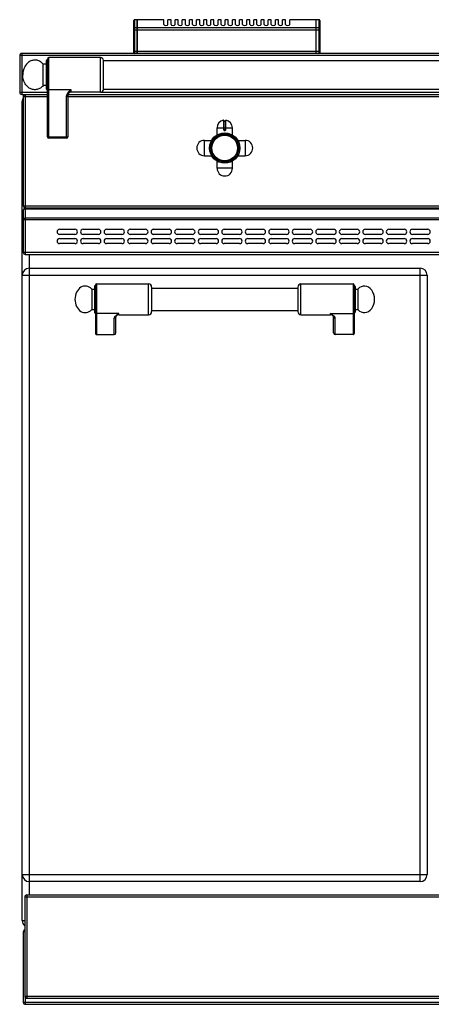
# Model space of a CAD drawing. Units: millimetres. Extents: x 376 to 2555, y -3 to 1915.
# Drawn here: x 376 to 778, y 950 to 1913 of the extents above; entities that cross this region are included whole.
import ezdxf

# ---------------------------------------------------------------- set-up
doc = ezdxf.new("R2010")
doc.units = ezdxf.units.MM
doc.header["$LTSCALE"] = 165
doc.layers.get('0').update_dxf_attribs({"linetype": 'CONTINUOUS'})
doc.layers.add('AXES', color=7, linetype='CONTINUOUS')
doc.layers.add('REPERES', color=7, linetype='CONTINUOUS')

msp = doc.modelspace()

# ---------------------------------------------------------------- linework, layer by layer
at = {"color": 7, "linetype": 'CONTINUOUS'}
for p, q in [((487.25, 1881.28), (487.25, 1912.28)), ((490.75, 1913.28), (488.25, 1913.28)), ((490.75, 1880.28), (490.75, 1913.28)), ((490.85, 1913.18), (490.75, 1913.18)), ((490.85, 1880.28), (490.85, 1913.28)), ((516.75, 1913.28), (490.85, 1913.28)), ((665.65, 1913.28), (639.75, 1913.28)), ((665.65, 1880.28), (665.65, 1913.28)), ((665.75, 1913.18), (665.65, 1913.18)), ((665.75, 1880.28), (665.75, 1913.28)), ((668.25, 1913.28), (665.75, 1913.28)), ((669.25, 1912.28), (669.25, 1881.28)), ((375.75, 1878.28), (375.75, 1842.28)), ((1478.75, 1880.28), (377.75, 1880.28)), ((401.85, 1845.28), (401.85, 1873.28)), ((402.85, 1798.78), (402.85, 1874.78)), ((454.75, 1876.28), (404.35, 1876.28)), ((457.75, 1845.13), (457.75, 1873.43)), ((457.75, 1873.28), (1398.75, 1873.28)), ((377.75, 1840.28), (402.85, 1840.28)), ((422.85, 1839.4), (422.85, 1798.78)), ((423.02, 1840.29), (423.02, 1840.28)), ((423.02, 1840.28), (1433.48, 1840.28)), ((454.75, 1842.28), (425.85, 1842.28)), ((457.75, 1845.28), (1398.75, 1845.28)), ((378.25, 1032.28), (378.25, 1833.28)), ((379.25, 1838.28), (379.25, 1731.28)), ((575.25, 1814.86), (575.25, 1806.06)), ((575.45, 1814.16), (577.05, 1814.16)), ((577.25, 1806.06), (577.25, 1814.86)), ((576.15, 1805.16), (576.35, 1805.16)), ((421.35, 1797.28), (404.35, 1797.28)), ((379.25, 1726.78), (379.25, 1685.78)), ((381.25, 1729.28), (1475.25, 1729.28)), ((381.25, 1728.78), (1475.25, 1728.78)), ((414.75, 1708.28), (429.75, 1708.28)), ((437.75, 1708.28), (452.75, 1708.28)), ((460.75, 1708.28), (475.75, 1708.28)), ((483.75, 1708.28), (498.75, 1708.28)), ((506.75, 1708.28), (521.75, 1708.28)), ((529.75, 1708.28), (544.75, 1708.28)), ((552.75, 1708.28), (567.75, 1708.28)), ((575.75, 1708.28), (590.75, 1708.28)), ((598.75, 1708.28), (613.75, 1708.28)), ((621.75, 1708.28), (636.75, 1708.28)), ((644.75, 1708.28), (659.75, 1708.28)), ((667.75, 1708.28), (682.75, 1708.28)), ((690.75, 1708.28), (705.75, 1708.28)), ((713.75, 1708.28), (728.75, 1708.28)), ((736.75, 1708.28), (751.75, 1708.28)), ((759.75, 1708.28), (774.75, 1708.28)), ((429.75, 1703.28), (414.75, 1703.28)), ((414.75, 1699.28), (429.75, 1699.28)), ((452.75, 1703.28), (437.75, 1703.28)), ((437.75, 1699.28), (452.75, 1699.28)), ((475.75, 1703.28), (460.75, 1703.28)), ((460.75, 1699.28), (475.75, 1699.28)), ((498.75, 1703.28), (483.75, 1703.28)), ((483.75, 1699.28), (498.75, 1699.28)), ((521.75, 1703.28), (506.75, 1703.28)), ((506.75, 1699.28), (521.75, 1699.28)), ((544.75, 1703.28), (529.75, 1703.28)), ((529.75, 1699.28), (544.75, 1699.28)), ((567.75, 1703.28), (552.75, 1703.28)), ((552.75, 1699.28), (567.75, 1699.28)), ((590.75, 1703.28), (575.75, 1703.28)), ((575.75, 1699.28), (590.75, 1699.28)), ((613.75, 1703.28), (598.75, 1703.28)), ((598.75, 1699.28), (613.75, 1699.28)), ((636.75, 1703.28), (621.75, 1703.28)), ((621.75, 1699.28), (636.75, 1699.28)), ((659.75, 1703.28), (644.75, 1703.28)), ((644.75, 1699.28), (659.75, 1699.28)), ((682.75, 1703.28), (667.75, 1703.28)), ((667.75, 1699.28), (682.75, 1699.28)), ((705.75, 1703.28), (690.75, 1703.28)), ((690.75, 1699.28), (705.75, 1699.28)), ((728.75, 1703.28), (713.75, 1703.28)), ((713.75, 1699.28), (728.75, 1699.28)), ((751.75, 1703.28), (736.75, 1703.28)), ((736.75, 1699.28), (751.75, 1699.28)), ((774.75, 1703.28), (759.75, 1703.28)), ((759.75, 1699.28), (774.75, 1699.28)), ((429.75, 1694.28), (414.75, 1694.28)), ((452.75, 1694.28), (437.75, 1694.28)), ((475.75, 1694.28), (460.75, 1694.28)), ((498.75, 1694.28), (483.75, 1694.28)), ((521.75, 1694.28), (506.75, 1694.28)), ((544.75, 1694.28), (529.75, 1694.28)), ((567.75, 1694.28), (552.75, 1694.28)), ((590.75, 1694.28), (575.75, 1694.28)), ((613.75, 1694.28), (598.75, 1694.28)), ((636.75, 1694.28), (621.75, 1694.28)), ((659.75, 1694.28), (644.75, 1694.28)), ((682.75, 1694.28), (667.75, 1694.28)), ((705.75, 1694.28), (690.75, 1694.28)), ((728.75, 1694.28), (713.75, 1694.28)), ((751.75, 1694.28), (736.75, 1694.28)), ((774.75, 1694.28), (759.75, 1694.28)), ((381.25, 1683.78), (1475.25, 1683.78)), ((385.25, 1670.28), (767.25, 1670.28)), ((774.25, 1663.28), (774.25, 1077.28)), ((504.75, 1650.78), (647.75, 1650.78)), ((647.75, 1651.78), (647.75, 1627.78)), ((702.75, 1653.78), (702.75, 1606.36)), ((703.75, 1652.28), (703.75, 1627.28)), ((504.75, 1628.78), (647.75, 1628.78)), ((681.69, 1624.07), (681.69, 1624.07)), ((682.75, 1606.9), (682.75, 1622.79)), ((701.75, 1605.28), (684.25, 1605.28)), ((767.25, 1070.28), (385.25, 1070.28)), ((380.75, 1055.28), (380.75, 958.28)), ((382.75, 1057.28), (1473.75, 1057.28)), ((379.25, 1021.28), (379.25, 952.28)), ((382.75, 956.28), (1473.75, 956.28)), ((381.25, 950.28), (1475.25, 950.28))]:
    msp.add_line(p, q, dxfattribs=at)
at = {"color": 9, "linetype": 'CONTINUOUS'}
for p, q in [((488.25, 1880.28), (488.25, 1913.28)), ((490.75, 1913.02), (488.25, 1913.02)), ((490.85, 1912.93), (490.75, 1912.93)), ((516.75, 1913.02), (490.85, 1913.02)), ((665.65, 1913.02), (639.75, 1913.02)), ((665.75, 1912.93), (665.65, 1912.93)), ((668.25, 1913.02), (665.75, 1913.02)), ((668.25, 1913.28), (668.25, 1880.28)), ((487.25, 1903.47), (669.25, 1903.47)), ((490.75, 1905.2), (488.25, 1905.2)), ((490.85, 1905.11), (490.75, 1905.11)), ((665.65, 1905.2), (490.85, 1905.2)), ((665.75, 1905.11), (665.65, 1905.11)), ((668.25, 1905.2), (665.75, 1905.2)), ((1480.75, 1878.28), (375.75, 1878.28)), ((377.75, 1880.28), (377.75, 1840.28)), ((669.25, 1882.28), (487.25, 1882.28)), ((404.35, 1797.28), (404.35, 1876.28)), ((454.75, 1842.28), (454.75, 1876.28)), ((375.75, 1842.28), (402.85, 1842.28)), ((381.25, 1840.28), (381.25, 1729.28)), ((404.35, 1845.03), (425.85, 1845.03)), ((425.85, 1845.03), (425.85, 1842.28)), ((454.75, 1842.28), (1401.74, 1842.28)), ((379.25, 1833.28), (378.25, 1833.28)), ((379.25, 1838.28), (402.85, 1838.28)), ((421.35, 1838.14), (421.35, 1797.28)), ((422.85, 1838.28), (1433.65, 1838.28)), ((575.01, 1815.06), (575.02, 1806.06)), ((575.45, 1806.06), (575.45, 1814.16)), ((577.05, 1814.16), (577.05, 1806.06)), ((577.48, 1806.06), (577.48, 1815.06)), ((568.75, 1807.66), (583.75, 1807.66)), ((575.45, 1806.06), (575.02, 1806.06)), ((576.15, 1805.36), (576.15, 1805.16)), ((576.35, 1805.36), (576.15, 1805.36)), ((576.15, 1804.96), (576.35, 1804.96)), ((576.35, 1805.36), (576.35, 1805.16)), ((577.05, 1806.06), (577.48, 1806.06)), ((421.35, 1798.25), (404.35, 1798.25)), ((379.25, 1731.28), (1477.25, 1731.28)), ((381.25, 1728.78), (381.25, 1683.78)), ((381.25, 1728.2), (1475.25, 1728.2)), ((385.25, 1729.28), (385.25, 1728.78)), ((379.25, 1717.96), (1477.25, 1717.96)), ((381.25, 1719.37), (1475.25, 1719.37)), ((379.25, 1685.78), (1477.25, 1685.78)), ((385.25, 1057.28), (385.25, 1683.78)), ((767.25, 1070.28), (767.25, 1670.28)), ((378.25, 1663.28), (774.25, 1663.28)), ((650.75, 1624.78), (650.75, 1654.78)), ((701.75, 1654.78), (701.75, 1605.28)), ((679.75, 1624.78), (679.75, 1625.89)), ((679.75, 1625.89), (701.75, 1625.89)), ((684.25, 1605.28), (684.25, 1621.4)), ((378.25, 1077.28), (774.25, 1077.28)), ((380.75, 1055.28), (1475.75, 1055.28)), ((382.75, 1057.28), (382.75, 956.28)), ((378.25, 1032.28), (380.75, 1032.28)), ((380.75, 1021.28), (379.25, 1021.28)), ((380.75, 958.28), (1475.75, 958.28)), ((381.25, 957.05), (381.25, 950.28)), ((379.25, 952.28), (1477.25, 952.28))]:
    msp.add_line(p, q, dxfattribs=at)
at = {"color": 7, "linetype": 'CONTINUOUS'}
for points in [[(422.85, 1839.4), (422.91, 1839.93), (423.02, 1840.28)], [(681.69, 1624.07), (681.99, 1623.8), (682.5, 1623.25), (682.72, 1622.88), (682.75, 1622.79)]]:
    msp.add_lwpolyline(points, dxfattribs=at)
for radius in [14.5, 13.35]:
    msp.add_circle((576.25, 1787.78), radius, dxfattribs=at)
for centre, radius, start, end in [((488.25, 1912.28), 1, 90, 180), ((668.25, 1912.28), 1, 0, 90), ((377.75, 1878.28), 2, 90, 180), ((488.25, 1881.28), 1, 180, 270), ((668.25, 1881.28), 1, 270, 360), ((402.85, 1873.28), 1, 90, 180), ((404.35, 1874.78), 1.5, 90, 180), ((454.75, 1873.28), 3, 2.86598, 90), ((377.75, 1842.28), 2, 180, 270), ((381.25, 1838.28), 2, 119.83974, 180), ((402.85, 1845.28), 1, 180, 270), ((425.85, 1839.28), 3, 90, 160.34023), ((454.75, 1845.28), 3, 270, 357.13402), ((385.25, 1833.28), 7, 150.50783, 180), ((575.05, 1814.86), 0.2, 0, 99.46143), ((575.45, 1814.36), 0.2, 180, 270), ((577.05, 1814.36), 0.2, 270, 360), ((577.45, 1814.86), 0.2, 80.53857, 180), ((576.15, 1806.06), 0.9, 179.99848, 270.00557), ((576.35, 1806.06), 0.9, 269.99434, 0.00114), ((404.35, 1798.78), 1.5, 180, 270), ((421.35, 1798.78), 1.5, 270, 360), ((381.25, 1731.28), 2, 180, 270), ((381.25, 1726.78), 2, 90, 180), ((414.75, 1705.78), 2.5, 90, 270), ((429.75, 1705.78), 2.5, 270, 90), ((437.75, 1705.78), 2.5, 90, 270), ((452.75, 1705.78), 2.5, 270, 90), ((460.75, 1705.78), 2.5, 90, 270), ((475.75, 1705.78), 2.5, 270, 90), ((483.75, 1705.78), 2.5, 90, 270), ((498.75, 1705.78), 2.5, 270, 90), ((506.75, 1705.78), 2.5, 90, 270), ((521.75, 1705.78), 2.5, 270, 90), ((529.75, 1705.78), 2.5, 90, 270), ((544.75, 1705.78), 2.5, 270, 90), ((552.75, 1705.78), 2.5, 90, 270), ((567.75, 1705.78), 2.5, 270, 90), ((575.75, 1705.78), 2.5, 90, 270), ((590.75, 1705.78), 2.5, 270, 90), ((598.75, 1705.78), 2.5, 90, 270), ((613.75, 1705.78), 2.5, 270, 90), ((621.75, 1705.78), 2.5, 90, 270), ((636.75, 1705.78), 2.5, 270, 90), ((644.75, 1705.78), 2.5, 90, 270), ((659.75, 1705.78), 2.5, 270, 90), ((667.75, 1705.78), 2.5, 90, 270), ((682.75, 1705.78), 2.5, 270, 90), ((690.75, 1705.78), 2.5, 90, 270), ((705.75, 1705.78), 2.5, 270, 90), ((713.75, 1705.78), 2.5, 90, 270), ((728.75, 1705.78), 2.5, 270, 90), ((736.75, 1705.78), 2.5, 90, 270), ((751.75, 1705.78), 2.5, 270, 90), ((759.75, 1705.78), 2.5, 90, 270), ((774.75, 1705.78), 2.5, 270, 90), ((414.75, 1696.78), 2.5, 90, 270), ((429.75, 1696.78), 2.5, 270, 90), ((437.75, 1696.78), 2.5, 90, 270), ((452.75, 1696.78), 2.5, 270, 90), ((460.75, 1696.78), 2.5, 90, 270), ((475.75, 1696.78), 2.5, 270, 90), ((483.75, 1696.78), 2.5, 90, 270), ((498.75, 1696.78), 2.5, 270, 90), ((506.75, 1696.78), 2.5, 90, 270), ((521.75, 1696.78), 2.5, 270, 90), ((529.75, 1696.78), 2.5, 90, 270), ((544.75, 1696.78), 2.5, 270, 90), ((552.75, 1696.78), 2.5, 90, 270), ((567.75, 1696.78), 2.5, 270, 90), ((575.75, 1696.78), 2.5, 90, 270), ((590.75, 1696.78), 2.5, 270, 90), ((598.75, 1696.78), 2.5, 90, 270), ((613.75, 1696.78), 2.5, 270, 90), ((621.75, 1696.78), 2.5, 90, 270), ((636.75, 1696.78), 2.5, 270, 90), ((644.75, 1696.78), 2.5, 90, 270), ((659.75, 1696.78), 2.5, 270, 90), ((667.75, 1696.78), 2.5, 90, 270), ((682.75, 1696.78), 2.5, 270, 90), ((690.75, 1696.78), 2.5, 90, 270), ((705.75, 1696.78), 2.5, 270, 90), ((713.75, 1696.78), 2.5, 90, 270), ((728.75, 1696.78), 2.5, 270, 90), ((736.75, 1696.78), 2.5, 90, 270), ((751.75, 1696.78), 2.5, 270, 90), ((759.75, 1696.78), 2.5, 90, 270), ((774.75, 1696.78), 2.5, 270, 90), ((381.25, 1685.78), 2, 180, 270), ((385.25, 1663.28), 7, 90, 180), ((767.25, 1663.28), 7, 0, 90), ((650.75, 1651.78), 3, 90, 180), ((701.75, 1653.78), 1, 0, 90), ((702.75, 1652.28), 1, 0, 90), ((650.75, 1627.78), 3, 180, 270), ((679.75, 1621.78), 3, 49.57415, 90), ((702.75, 1627.28), 1, 270, 360), ((385.25, 1077.28), 7, 180, 270), ((767.25, 1077.28), 7, 270, 360), ((382.75, 1055.28), 2, 90, 180), ((385.25, 1032.28), 7, 180, 229.45596), ((381.25, 1021.28), 2, 104.83114, 180), ((382.75, 958.28), 2, 180, 270), ((381.25, 952.28), 2, 180, 270)]:
    msp.add_arc(centre, radius, start, end, dxfattribs=at)
at = {"color": 9, "linetype": 'CONTINUOUS'}
for centre, start, end in [((576.15, 1806.06), 180, 270), ((576.35, 1806.06), 270, 360)]:
    msp.add_arc(centre, 0.7, start, end, dxfattribs=at)
at = {"color": 7, "linetype": 'CONTINUOUS'}
for centre, major_axis, start_param, end_param in [((684.25, 1606.9), (0, 1.62), -4.712389, -3.141593), ((701.75, 1606.36), (0, 1.08), -3.141593, -1.570796)]:
    msp.add_ellipse(centre, major_axis=major_axis, ratio=0.926287, start_param=start_param, end_param=end_param, dxfattribs=at)
at = {"color": 9, "linetype": 'CONTINUOUS'}
for points, knots in [([(487.25, 1912.15), (487.25, 1912.26), (487.3, 1912.5), (487.61, 1912.89), (488, 1913.02), (488.25, 1913.02)], [0, 0, 0, 0, 0.235157, 0.480528, 1, 1, 1, 1]), ([(668.25, 1913.02), (668.5, 1913.02), (668.89, 1912.89), (669.19, 1912.5), (669.25, 1912.26), (669.25, 1912.15)], [0, 0, 0, 0, 0.519472, 0.764843, 1, 1, 1, 1]), ([(488.25, 1905.2), (488, 1905.2), (487.61, 1905.07), (487.3, 1904.68), (487.25, 1904.45), (487.25, 1904.34)], [0, 0, 0, 0, 0.519472, 0.764843, 1, 1, 1, 1]), ([(669.25, 1904.34), (669.25, 1904.45), (669.19, 1904.68), (668.89, 1905.07), (668.5, 1905.2), (668.25, 1905.2)], [0, 0, 0, 0, 0.235157, 0.480528, 1, 1, 1, 1]), ([(402.85, 1846.29), (402.85, 1846.12), (402.93, 1845.78), (403.4, 1845.21), (403.97, 1845.03), (404.35, 1845.03)], [0, 0, 0, 0, 0.231266, 0.475139, 1, 1, 1, 1]), ([(425.85, 1845.03), (425.32, 1844.49), (424.27, 1843.43), (422.84, 1841.79), (421.72, 1840.07), (421.35, 1838.77), (421.35, 1838.14)], [0, 0, 0, 0, 0.270628, 0.53217, 0.776226, 1, 1, 1, 1]), ([(422.85, 1839.4), (422.85, 1839.24), (422.76, 1838.89), (422.3, 1838.33), (421.72, 1838.14), (421.35, 1838.14)], [0, 0, 0, 0, 0.231266, 0.475142, 1, 1, 1, 1]), ([(425.85, 1845.03), (425.33, 1844.16), (424.53, 1842.96), (423.54, 1841.41), (423.15, 1840.66), (423.02, 1840.29)], [0, 0, 0, 0, 0.548464, 0.787319, 1, 1, 1, 1]), ([(575.02, 1806.06), (575.02, 1805.91), (575.08, 1805.62), (575.33, 1805.26), (575.71, 1805.01), (576, 1804.96), (576.15, 1804.96)], [0, 0, 0, 0, 0.250223, 0.499905, 0.749634, 1, 1, 1, 1]), ([(576.15, 1805.16), (576.15, 1805.16), (576.15, 1805.15), (576.15, 1805.14), (576.15, 1805.12), (576.15, 1805.09), (576.15, 1805.03), (576.15, 1804.98), (576.15, 1804.96)], [0, 0, 0, 0, 0.019599, 0.076511, 0.168711, 0.293001, 0.617929, 1, 1, 1, 1]), ([(576.35, 1804.96), (576.5, 1804.96), (576.79, 1805.01), (577.16, 1805.26), (577.42, 1805.62), (577.48, 1805.91), (577.48, 1806.06)], [0, 0, 0, 0, 0.250367, 0.500096, 0.749779, 1, 1, 1, 1]), ([(576.35, 1805.16), (576.35, 1805.16), (576.35, 1805.15), (576.35, 1805.14), (576.35, 1805.12), (576.35, 1805.09), (576.35, 1805.03), (576.35, 1804.98), (576.35, 1804.96)], [0, 0, 0, 0, 0.019599, 0.076511, 0.16871, 0.292999, 0.617928, 1, 1, 1, 1]), ([(402.85, 1799.51), (402.85, 1799.35), (402.93, 1799), (403.4, 1798.44), (403.97, 1798.25), (404.35, 1798.25)], [0, 0, 0, 0, 0.231266, 0.475139, 1, 1, 1, 1]), ([(422.85, 1799.51), (422.85, 1799.35), (422.76, 1799), (422.3, 1798.44), (421.72, 1798.25), (421.35, 1798.25)], [0, 0, 0, 0, 0.231266, 0.475139, 1, 1, 1, 1]), ([(380.25, 1728.01), (380.1, 1727.95), (379.62, 1727.71), (379.25, 1727.17), (379.25, 1726.78)], [0, 0, 0, 0, 0.289119, 1, 1, 1, 1]), ([(379.25, 1717.96), (379.25, 1718.34), (379.84, 1719.18), (380.76, 1719.37), (381.25, 1719.37)], [0, 0, 0, 0, 0.440142, 1, 1, 1, 1]), ([(681.69, 1624.07), (681.38, 1624.34), (680.7, 1624.91), (680.07, 1625.54), (679.75, 1625.89)], [0, 0, 0, 0, 0.464706, 1, 1, 1, 1]), ([(684.25, 1621.4), (684.25, 1621.83), (683.95, 1622.49), (683.34, 1623.21), (682.52, 1623.98), (681.31, 1624.87), (680.28, 1625.54), (679.75, 1625.89)], [0, 0, 0, 0, 0.195248, 0.309699, 0.434761, 0.708715, 1, 1, 1, 1]), ([(682.75, 1622.79), (682.75, 1622.61), (682.83, 1622.24), (683.17, 1621.78), (683.67, 1621.47), (684.05, 1621.4), (684.25, 1621.4)], [0, 0, 0, 0, 0.241133, 0.487517, 0.741204, 1, 1, 1, 1]), ([(702.75, 1626.82), (702.75, 1626.58), (702.52, 1626.07), (702, 1625.89), (701.75, 1625.89)], [0, 0, 0, 0, 0.486482, 1, 1, 1, 1])]:
    msp.add_open_spline(points, degree=3, knots=knots, dxfattribs=at)
msp.add_open_spline([(381.25, 1728.2), (380.91, 1728.2), (380.56, 1728.14), (380.25, 1728.01)], degree=3, dxfattribs=at)
at = {"layer": 'AXES', "color": 7, "linetype": 'CONTINUOUS'}
for p, q in [((516.75, 1908.67), (516.75, 1913.28)), ((520.75, 1908.67), (520.75, 1913.28)), ((523.75, 1913.28), (520.75, 1913.28)), ((523.75, 1908.67), (523.75, 1913.28)), ((527.75, 1908.67), (527.75, 1913.28)), ((530.75, 1913.28), (527.75, 1913.28)), ((530.75, 1908.67), (530.75, 1913.28)), ((534.75, 1908.67), (534.75, 1913.28)), ((537.75, 1913.28), (534.75, 1913.28)), ((537.75, 1908.67), (537.75, 1913.28)), ((541.75, 1908.67), (541.75, 1913.28)), ((544.75, 1913.28), (541.75, 1913.28)), ((544.75, 1908.67), (544.75, 1913.28)), ((548.75, 1908.67), (548.75, 1913.28)), ((551.75, 1913.28), (548.75, 1913.28)), ((551.75, 1908.67), (551.75, 1913.28)), ((555.75, 1908.67), (555.75, 1913.28)), ((558.75, 1913.28), (555.75, 1913.28)), ((558.75, 1908.67), (558.75, 1913.28)), ((562.75, 1908.67), (562.75, 1913.28)), ((565.75, 1913.28), (562.75, 1913.28)), ((565.75, 1908.67), (565.75, 1913.28)), ((569.75, 1908.67), (569.75, 1913.28)), ((572.75, 1913.28), (569.75, 1913.28)), ((572.75, 1908.67), (572.75, 1913.28)), ((576.75, 1908.67), (576.75, 1913.28)), ((579.75, 1913.28), (576.75, 1913.28)), ((579.75, 1908.67), (579.75, 1913.28)), ((583.75, 1908.67), (583.75, 1913.28)), ((586.75, 1913.28), (583.75, 1913.28)), ((586.75, 1908.67), (586.75, 1913.28)), ((590.75, 1908.67), (590.75, 1913.28)), ((593.75, 1913.28), (590.75, 1913.28)), ((593.75, 1908.67), (593.75, 1913.28)), ((597.75, 1908.67), (597.75, 1913.28)), ((600.75, 1913.28), (597.75, 1913.28)), ((600.75, 1908.67), (600.75, 1913.28)), ((604.75, 1908.67), (604.75, 1913.28)), ((607.75, 1913.28), (604.75, 1913.28)), ((607.75, 1908.67), (607.75, 1913.28)), ((611.75, 1908.67), (611.75, 1913.28)), ((614.75, 1913.28), (611.75, 1913.28)), ((614.75, 1908.67), (614.75, 1913.28)), ((618.75, 1908.67), (618.75, 1913.28)), ((621.75, 1913.28), (618.75, 1913.28)), ((621.75, 1908.67), (621.75, 1913.28)), ((625.75, 1908.67), (625.75, 1913.28)), ((628.75, 1913.28), (625.75, 1913.28)), ((628.75, 1908.67), (628.75, 1913.28)), ((632.75, 1908.67), (632.75, 1913.28)), ((635.75, 1913.28), (632.75, 1913.28)), ((635.75, 1908.67), (635.75, 1913.28)), ((639.75, 1908.67), (639.75, 1913.28)), ((398.75, 1848.78), (398.75, 1869.78)), ((401.85, 1869.78), (398.75, 1869.78)), ((401.85, 1848.78), (398.75, 1848.78)), ((568.75, 1800.6), (568.75, 1807.66)), ((583.75, 1800.6), (583.75, 1807.66)), ((556.37, 1795.28), (563.43, 1795.28)), ((589.07, 1795.28), (596.12, 1795.28)), ((556.37, 1780.28), (563.43, 1780.28)), ((568.75, 1767.91), (568.75, 1774.97)), ((583.75, 1767.91), (583.75, 1774.97)), ((589.07, 1780.28), (596.12, 1780.28)), ((650.75, 1654.78), (701.75, 1654.78)), ((703.75, 1649.78), (706.36, 1649.78)), ((706.36, 1649.78), (706.36, 1629.78)), ((703.75, 1629.78), (706.36, 1629.78)), ((650.75, 1624.78), (679.75, 1624.78))]:
    msp.add_line(p, q, dxfattribs=at)
at = {"layer": 'AXES', "color": 9, "linetype": 'CONTINUOUS'}
for p, q in [((523.75, 1913.02), (520.75, 1913.02)), ((530.75, 1913.02), (527.75, 1913.02)), ((537.75, 1913.02), (534.75, 1913.02)), ((544.75, 1913.02), (541.75, 1913.02)), ((551.75, 1913.02), (548.75, 1913.02)), ((558.75, 1913.02), (555.75, 1913.02)), ((565.75, 1913.02), (562.75, 1913.02)), ((572.75, 1913.02), (569.75, 1913.02)), ((579.75, 1913.02), (576.75, 1913.02)), ((586.75, 1913.02), (583.75, 1913.02)), ((593.75, 1913.02), (590.75, 1913.02)), ((600.75, 1913.02), (597.75, 1913.02)), ((607.75, 1913.02), (604.75, 1913.02)), ((614.75, 1913.02), (611.75, 1913.02)), ((621.75, 1913.02), (618.75, 1913.02)), ((628.75, 1913.02), (625.75, 1913.02)), ((635.75, 1913.02), (632.75, 1913.02)), ((556.37, 1780.28), (556.37, 1795.28)), ((596.12, 1795.28), (596.12, 1780.28)), ((583.75, 1767.91), (568.75, 1767.91))]:
    msp.add_line(p, q, dxfattribs=at)
at = {"layer": 'AXES', "color": 7, "linetype": 'CONTINUOUS'}
for radius in [14.85, 12.55]:
    msp.add_circle((576.25, 1787.78), radius, dxfattribs=at)
for centre, start, end in [((576.25, 1807.66), 99.46143, 180), ((576.25, 1807.66), 0, 80.53857), ((556.37, 1787.78), 90, 270), ((596.12, 1787.78), 270, 90), ((576.25, 1767.91), 180, 360)]:
    msp.add_arc(centre, 7.5, start, end, dxfattribs=at)
for centre, major_axis, ratio, start_param, end_param in [((518.75, 1908.67), (2, 0), 0.57735, 3.141593, 6.283185), ((525.75, 1908.67), (2, 0), 0.57735, 3.141593, 6.283185), ((532.75, 1908.67), (2, 0), 0.57735, 3.141593, 6.283185), ((539.75, 1908.67), (2, 0), 0.57735, 3.141593, 6.283185), ((546.75, 1908.67), (2, 0), 0.57735, 3.141593, 6.283185), ((553.75, 1908.67), (2, 0), 0.57735, 3.141593, 6.283185), ((560.75, 1908.67), (2, 0), 0.57735, 3.141593, 6.283185), ((567.75, 1908.67), (2, 0), 0.57735, 3.141593, 6.283185), ((574.75, 1908.67), (2, 0), 0.57735, 3.141593, 6.283185), ((581.75, 1908.67), (2, 0), 0.57735, 3.141593, 6.283185), ((588.75, 1908.67), (2, 0), 0.57735, 3.141593, 6.283185), ((595.75, 1908.67), (2, 0), 0.57735, 3.141593, 6.283185), ((602.75, 1908.67), (2, 0), 0.57735, 3.141593, 6.283185), ((609.75, 1908.67), (2, 0), 0.57735, 3.141593, 6.283185), ((616.75, 1908.67), (2, 0), 0.57735, 3.141593, 6.283185), ((623.75, 1908.67), (2, 0), 0.57735, 3.141593, 6.283185), ((630.75, 1908.67), (2, 0), 0.57735, 3.141593, 6.283185), ((637.75, 1908.67), (2, 0), 0.57735, 3.141593, 6.283185), ((712.75, 1639.78), (0, 13), 0.769231, -3.834753, 0.69316)]:
    msp.add_ellipse(centre, major_axis=major_axis, ratio=ratio, start_param=start_param, end_param=end_param, dxfattribs=at)
for points in [[(398.75, 1869.78), (397.94, 1870.72), (396.1, 1872.35), (392.76, 1873.75), (389.2, 1873.9), (385.77, 1872.76), (382.8, 1870.48), (379.71, 1866.17), (378.75, 1862.02), (378.75, 1859.28)], [(398.75, 1848.78), (397.94, 1847.84), (396.1, 1846.22), (392.76, 1844.81), (389.2, 1844.67), (385.77, 1845.81), (382.8, 1848.09), (379.71, 1852.4), (378.75, 1856.54), (378.75, 1859.28)]]:
    msp.add_open_spline(points, degree=3, knots=[0, 0, 0, 0, 0.124026, 0.24172, 0.35657, 0.473262, 0.595698, 0.725533, 1, 1, 1, 1], dxfattribs=at)
at = {"layer": 'REPERES', "color": 7, "linetype": 'CONTINUOUS'}
for p, q in [((446.14, 1649.78), (446.14, 1629.78)), ((446.14, 1649.78), (448.75, 1649.78)), ((448.75, 1652.28), (448.75, 1627.28)), ((449.75, 1653.78), (449.75, 1606.36)), ((450.75, 1654.78), (501.75, 1654.78)), ((504.75, 1651.78), (504.75, 1627.78)), ((446.14, 1629.78), (448.75, 1629.78)), ((469.75, 1606.9), (469.75, 1622.79)), ((470.8, 1624.07), (470.81, 1624.07)), ((472.75, 1624.78), (501.75, 1624.78)), ((450.75, 1605.28), (468.25, 1605.28))]:
    msp.add_line(p, q, dxfattribs=at)
at = {"layer": 'REPERES', "color": 9, "linetype": 'CONTINUOUS'}
for p, q in [((450.75, 1654.78), (450.75, 1605.28)), ((501.75, 1624.78), (501.75, 1654.78)), ((472.75, 1625.89), (450.75, 1625.89)), ((468.25, 1605.28), (468.25, 1621.4)), ((472.75, 1624.78), (472.75, 1625.89))]:
    msp.add_line(p, q, dxfattribs=at)
at = {"layer": 'REPERES', "color": 7, "linetype": 'CONTINUOUS'}
msp.add_lwpolyline([(469.75, 1622.79), (469.77, 1622.88), (469.98, 1623.23), (470.48, 1623.78), (470.81, 1624.07)], dxfattribs=at)
for centre, radius, start, end in [((449.75, 1652.28), 1, 90, 180), ((450.75, 1653.78), 1, 90, 180), ((501.75, 1651.78), 3, 0, 90), ((501.75, 1627.78), 3, 270, 360), ((449.75, 1627.28), 1, 180, 270), ((472.75, 1621.78), 3, 90, 130.42585)]:
    msp.add_arc(centre, radius, start, end, dxfattribs=at)
for centre, major_axis, ratio, start_param, end_param in [((439.75, 1639.78), (0, 13), 0.769231, -0.69316, 1.570796), ((439.75, 1639.78), (0, -13), 0.769231, -1.570796, 0.69316), ((450.75, 1606.36), (0, 1.08), 0.926287, 1.570796, 3.141593), ((468.25, 1606.9), (0, -1.62), 0.926287, 0, 1.570796)]:
    msp.add_ellipse(centre, major_axis=major_axis, ratio=ratio, start_param=start_param, end_param=end_param, dxfattribs=at)
at = {"layer": 'REPERES', "color": 9, "linetype": 'CONTINUOUS'}
for points, knots in [([(449.75, 1626.82), (449.75, 1626.58), (449.98, 1626.07), (450.5, 1625.89), (450.75, 1625.89)], [0, 0, 0, 0, 0.486482, 1, 1, 1, 1]), ([(468.25, 1621.4), (468.25, 1621.83), (468.55, 1622.49), (469.16, 1623.21), (469.98, 1623.98), (471.19, 1624.87), (472.22, 1625.54), (472.75, 1625.89)], [0, 0, 0, 0, 0.195248, 0.309699, 0.434761, 0.708715, 1, 1, 1, 1]), ([(469.75, 1622.79), (469.75, 1622.61), (469.67, 1622.24), (469.33, 1621.78), (468.83, 1621.47), (468.44, 1621.4), (468.25, 1621.4)], [0, 0, 0, 0, 0.241133, 0.487517, 0.741204, 1, 1, 1, 1]), ([(470.81, 1624.07), (471.12, 1624.34), (471.8, 1624.91), (472.43, 1625.54), (472.75, 1625.89)], [0, 0, 0, 0, 0.464711, 1, 1, 1, 1])]:
    msp.add_open_spline(points, degree=3, knots=knots, dxfattribs=at)

doc.saveas('drawing.dxf')
